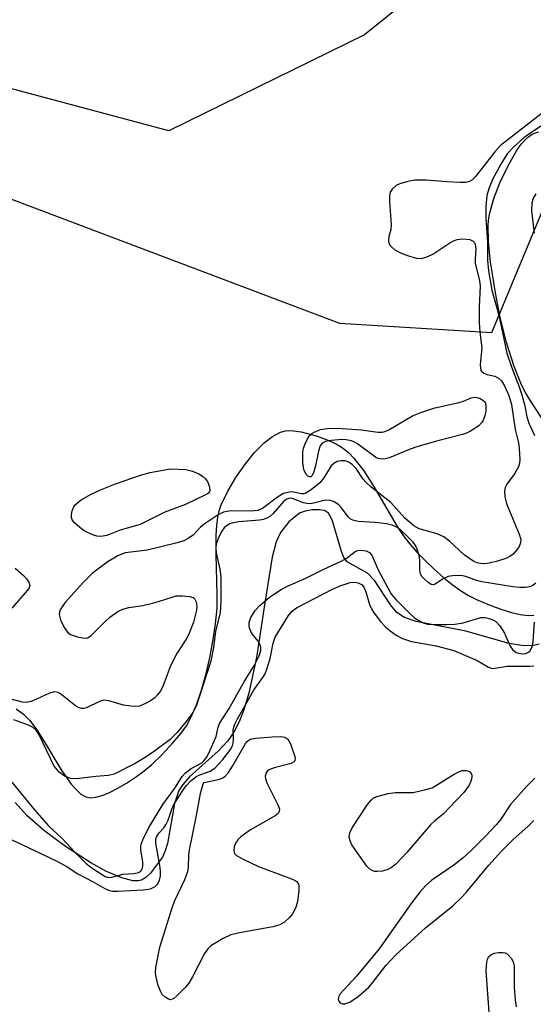
# Model space of a CAD drawing. Units: inches. Extents: x 1297765 to 1303765, y 545448 to 549449.
# Drawn here: x 1300010 to 1300113, y 545568 to 545766 of the extents above; entities that cross this region are included whole.
import ezdxf

# ---------------------------------------------------------------- set-up
doc = ezdxf.new("R2010")
doc.units = ezdxf.units.IN
doc.header["$MEASUREMENT"] = 0
for name, color, linetype in [('HYDRO-Stream Poly Centerlines', 142, 'Continuous'), ('HYDRO-Water Body', 4, 'Continuous'), ('NTRL-Trees', 3, 'Continuous'), ('Undefined', 1, 'Continuous')]:
    doc.layers.add(name, color=color, linetype=linetype)

msp = doc.modelspace()

# ---------------------------------------------------------------- linework, layer by layer
at = {"layer": 'HYDRO-Stream Poly Centerlines'}
for points in [[(1300117.98, 545680.46, 0), (1300112.37, 545689.08, 0), (1300111.31, 545690.86, 0), (1300110.46, 545692.49, 0), (1300108.98, 545696.22, 0), (1300107.48, 545701.03, 0), (1300106.13, 545706.33, 0), (1300105.21, 545710.98, 0), (1300104.25, 545717.19, 0), (1300103.84, 545721.16, 0), (1300103.78, 545724.6, 0), (1300103.91, 545726.01, 0), (1300104.1, 545727.04, 0), (1300104.94, 545729.92, 0), (1300106.13, 545733.02, 0), (1300107.83, 545736.6, 0), (1300109.47, 545739.49, 0), (1300110.38, 545740.78, 0), (1300111.1, 545741.61, 0), (1300111.83, 545742.28, 0), (1300112.58, 545742.77, 0), (1300113.86, 545743.24, 0)], [(1300113.31, 545730.8, 0), (1300112.77, 545729.94, 0), (1300112.53, 545728.95, 0), (1300112.48, 545727.39, 0), (1300112.98, 545722.92, 0)], [(1300009.08, 545627.49, 0), (1300010.6, 545626.43, 0), (1300011.79, 545625.22, 0), (1300013.24, 545623.28, 0), (1300014.7, 545621, 0), (1300018.13, 545615.28, 0), (1300020.11, 545612.44, 0), (1300021.11, 545611.31, 0), (1300022.1, 545610.43, 0), (1300023.1, 545609.86, 0), (1300024.1, 545609.66, 0), (1300025.08, 545609.77, 0), (1300026.53, 545610.21, 0), (1300027.82, 545610.75, 0), (1300029.52, 545611.62, 0), (1300031.26, 545612.63, 0), (1300033.27, 545613.97, 0), (1300034.79, 545615.09, 0), (1300036.31, 545616.37, 0), (1300038.36, 545618.34, 0), (1300040.55, 545620.67, 0), (1300042.22, 545622.65, 0), (1300043.25, 545624.12, 0), (1300044.22, 545625.9, 0), (1300045.24, 545628.31, 0), (1300046.19, 545631.04, 0), (1300047.12, 545634.32, 0), (1300047.93, 545637.72, 0), (1300048.64, 545641.43, 0), (1300049.11, 545644.6, 0), (1300049.4, 545647.71, 0), (1300049.45, 545650.43, 0), (1300049.19, 545658.48, 0), (1300049.21, 545662.4, 0), (1300049.34, 545664.24, 0), (1300049.56, 545665.96, 0), (1300049.85, 545667.26, 0), (1300050.24, 545668.43, 0), (1300051.53, 545671.17, 0), (1300053.14, 545673.9, 0), (1300055.08, 545676.69, 0), (1300056.93, 545678.93, 0), (1300058.87, 545680.87, 0), (1300060.52, 545682.14, 0), (1300062.15, 545683, 0), (1300063.1, 545683.27, 0), (1300063.72, 545683.35, 0), (1300064.76, 545683.32, 0), (1300066.26, 545683.1, 0), (1300069.28, 545682.3, 0), (1300070.97, 545681.69, 0), (1300072.55, 545681.01, 0), (1300073.93, 545680.29, 0), (1300074.83, 545679.7, 0), (1300075.74, 545678.96, 0), (1300076.85, 545677.81, 0), (1300078.81, 545675.28, 0), (1300080.92, 545671.97, 0), (1300085.54, 545664.09, 0), (1300086.7, 545662.32, 0), (1300087.85, 545660.8, 0), (1300089.47, 545658.96, 0), (1300091.12, 545657.26, 0), (1300092.95, 545655.51, 0), (1300094.89, 545653.8, 0), (1300096.55, 545652.47, 0), (1300098.21, 545651.28, 0), (1300099.84, 545650.26, 0), (1300101.4, 545649.47, 0), (1300103.94, 545648.39, 0), (1300106.32, 545647.49, 0), (1300108.45, 545646.82, 0), (1300110.18, 545646.43, 0), (1300111.78, 545646.25, 0), (1300112.92, 545646.32, 0)], [(1300114.02, 545640.49, 0), (1300112.6, 545640.18, 0), (1300110.48, 545640.22, 0), (1300108.01, 545640.66, 0), (1300099.32, 545643.13, 0), (1300089.32, 545645.04, 0), (1300086.99, 545645.86, 0), (1300085.45, 545646.82, 0), (1300084.15, 545648.37, 0), (1300081.02, 545653.2, 0), (1300079.57, 545654.71, 0), (1300075.5, 545656.99, 0), (1300074.85, 545657.87, 0), (1300074.34, 545659.1, 0), (1300072.51, 545665.46, 0), (1300071.75, 545666.75, 0), (1300070.96, 545667.29, 0), (1300069.85, 545667.45, 0), (1300068.45, 545667.42, 0), (1300067.04, 545667.19, 0), (1300065.91, 545666.79, 0), (1300063.81, 545665.04, 0), (1300062.14, 545662.92, 0), (1300061.27, 545660.99, 0), (1300060.43, 545657.94, 0), (1300058.99, 545648.79, 0), (1300057.33, 545637.79, 0), (1300055.79, 545630.69, 0), (1300054.82, 545627.52, 0), (1300053.8, 545624.91, 0), (1300052.75, 545622.85, 0), (1300051.57, 545621.1, 0), (1300049.68, 545619.12, 0), (1300043.87, 545613.85, 0), (1300042.52, 545612.32, 0), (1300041.75, 545611.14, 0), (1300040.89, 545608.51, 0), (1300039.47, 545600.49, 0), (1300039.01, 545599.02, 0), (1300038.43, 545597.76, 0), (1300036.05, 545594.55, 0), (1300035.12, 545593.66, 0), (1300034.27, 545593.14, 0), (1300033.59, 545593.01, 0), (1300032.52, 545593.05, 0), (1300030.29, 545593.6, 0), (1300027.23, 545594.88, 0), (1300024.05, 545596.61, 0), (1300018.98, 545599.92, 0), (1300014.59, 545603.19, 0), (1300011.25, 545606.11, 0), (1300008.9, 545608.71, 0)]]:
    msp.add_polyline3d(points, dxfattribs=at)
at = {"layer": 'HYDRO-Water Body'}
for points in [[(1300117.98, 545680.46, 0), (1300112.37, 545689.08, 0), (1300111.31, 545690.86, 0), (1300110.46, 545692.49, 0), (1300108.98, 545696.22, 0), (1300107.48, 545701.03, 0), (1300106.13, 545706.33, 0), (1300105.21, 545710.98, 0), (1300104.25, 545717.19, 0), (1300103.84, 545721.16, 0), (1300103.78, 545724.6, 0), (1300103.91, 545726.01, 0), (1300104.1, 545727.04, 0), (1300104.94, 545729.92, 0), (1300106.13, 545733.02, 0), (1300107.83, 545736.6, 0), (1300109.47, 545739.49, 0), (1300110.38, 545740.78, 0), (1300111.1, 545741.61, 0), (1300111.83, 545742.28, 0), (1300112.58, 545742.77, 0), (1300113.86, 545743.24, 0)], [(1300113.31, 545730.8, 0), (1300112.77, 545729.94, 0), (1300112.53, 545728.95, 0), (1300112.48, 545727.39, 0), (1300112.98, 545722.92, 0)], [(1300009.08, 545627.49, 0), (1300010.6, 545626.43, 0), (1300011.79, 545625.22, 0), (1300013.24, 545623.28, 0), (1300014.7, 545621, 0), (1300018.13, 545615.28, 0), (1300020.11, 545612.44, 0), (1300021.11, 545611.31, 0), (1300022.1, 545610.43, 0), (1300023.1, 545609.86, 0), (1300024.1, 545609.66, 0), (1300025.08, 545609.77, 0), (1300026.53, 545610.21, 0), (1300027.82, 545610.75, 0), (1300029.52, 545611.62, 0), (1300031.26, 545612.63, 0), (1300033.27, 545613.97, 0), (1300034.79, 545615.09, 0), (1300036.31, 545616.37, 0), (1300038.36, 545618.34, 0), (1300040.55, 545620.67, 0), (1300042.22, 545622.65, 0), (1300043.25, 545624.12, 0), (1300044.22, 545625.9, 0), (1300045.24, 545628.31, 0), (1300046.19, 545631.04, 0), (1300047.12, 545634.32, 0), (1300047.93, 545637.72, 0), (1300048.64, 545641.43, 0), (1300049.11, 545644.6, 0), (1300049.4, 545647.71, 0), (1300049.45, 545650.43, 0), (1300049.19, 545658.48, 0), (1300049.21, 545662.4, 0), (1300049.34, 545664.24, 0), (1300049.56, 545665.96, 0), (1300049.85, 545667.26, 0), (1300050.24, 545668.43, 0), (1300051.53, 545671.17, 0), (1300053.14, 545673.9, 0), (1300055.08, 545676.69, 0), (1300056.93, 545678.93, 0), (1300058.87, 545680.87, 0), (1300060.52, 545682.14, 0), (1300062.15, 545683, 0), (1300063.1, 545683.27, 0), (1300063.72, 545683.35, 0), (1300064.76, 545683.32, 0), (1300066.26, 545683.1, 0), (1300069.28, 545682.3, 0), (1300070.97, 545681.69, 0), (1300072.55, 545681.01, 0), (1300073.93, 545680.29, 0), (1300074.83, 545679.7, 0), (1300075.74, 545678.96, 0), (1300076.85, 545677.81, 0), (1300078.81, 545675.28, 0), (1300080.92, 545671.97, 0), (1300085.54, 545664.09, 0), (1300086.7, 545662.32, 0), (1300087.85, 545660.8, 0), (1300089.47, 545658.96, 0), (1300091.12, 545657.26, 0), (1300092.95, 545655.51, 0), (1300094.89, 545653.8, 0), (1300096.55, 545652.47, 0), (1300098.21, 545651.28, 0), (1300099.84, 545650.26, 0), (1300101.4, 545649.47, 0), (1300103.94, 545648.39, 0), (1300106.32, 545647.49, 0), (1300108.45, 545646.82, 0), (1300110.18, 545646.43, 0), (1300111.78, 545646.25, 0), (1300112.92, 545646.32, 0)], [(1300114.02, 545640.49, 0), (1300112.6, 545640.18, 0), (1300110.48, 545640.22, 0), (1300108.01, 545640.66, 0), (1300099.32, 545643.13, 0), (1300089.32, 545645.04, 0), (1300086.99, 545645.86, 0), (1300085.45, 545646.82, 0), (1300084.15, 545648.37, 0), (1300081.02, 545653.2, 0), (1300079.57, 545654.71, 0), (1300075.5, 545656.99, 0), (1300074.85, 545657.87, 0), (1300074.34, 545659.1, 0), (1300072.51, 545665.46, 0), (1300071.75, 545666.75, 0), (1300070.96, 545667.29, 0), (1300069.85, 545667.45, 0), (1300068.45, 545667.42, 0), (1300067.04, 545667.19, 0), (1300065.91, 545666.79, 0), (1300063.81, 545665.04, 0), (1300062.14, 545662.92, 0), (1300061.27, 545660.99, 0), (1300060.43, 545657.94, 0), (1300058.99, 545648.79, 0), (1300057.33, 545637.79, 0), (1300055.79, 545630.69, 0), (1300054.82, 545627.52, 0), (1300053.8, 545624.91, 0), (1300052.75, 545622.85, 0), (1300051.57, 545621.1, 0), (1300049.68, 545619.12, 0), (1300043.87, 545613.85, 0), (1300042.52, 545612.32, 0), (1300041.75, 545611.14, 0), (1300040.89, 545608.51, 0), (1300039.47, 545600.49, 0), (1300039.01, 545599.02, 0), (1300038.43, 545597.76, 0), (1300036.05, 545594.55, 0), (1300035.12, 545593.66, 0), (1300034.27, 545593.14, 0), (1300033.59, 545593.01, 0), (1300032.52, 545593.05, 0), (1300030.29, 545593.6, 0), (1300027.23, 545594.88, 0), (1300024.05, 545596.61, 0), (1300018.98, 545599.92, 0), (1300014.59, 545603.19, 0), (1300011.25, 545606.11, 0), (1300008.9, 545608.71, 0)]]:
    msp.add_polyline3d(points, dxfattribs=at)
at = {"layer": 'NTRL-Trees'}
msp.add_lwpolyline([(1299938.94, 545755.91), (1300073.98, 545704.88), (1300104.48, 545703.01), (1300116.96, 545732.9), (1300126.88, 545739.25), (1300141.87, 545755.31), (1300158.88, 545791.31), (1300195.87, 545847.44), (1300210, 545863.44), (1300217, 545878.44), (1300230.95, 545896.62), (1300236.59, 545907.11), (1300246.85, 545924.21), (1300264.78, 545954.09), (1300259.58, 545998.37), (1300250.89, 546030.48), (1300287.35, 546104.27)], dxfattribs=at)
msp.add_lwpolyline([(1300078.96, 545762.75), (1300039.75, 545743.46), (1300004.9, 545752.79), (1299988.72, 545768.97), (1299974.41, 545797.6), (1299983.75, 545820.01), (1300031.85, 545859.09), (1300048.7, 545869.81), (1300058.71, 545879.03), (1300090.98, 545904.16), (1300101.96, 545921.44), (1300106.52, 545935.53), (1300154.88, 545986.17), (1300186.62, 545987.41), (1300205.29, 545963.14), (1300204.67, 545927.05), (1300184.13, 545892.2), (1300161.73, 545855.48), (1300127.58, 545809.7), (1300115.25, 545791.98)], close=True, dxfattribs=at)
at = {"layer": 'Undefined'}
for points, elevation in [([(1300116.12, 545748.24), (1300106.23, 545740.56), (1300105.08, 545739.28), (1300101.31, 545734.36), (1300100.6, 545733.64), (1300100.03, 545733.3), (1300099.23, 545733.13), (1300098.09, 545733.11), (1300095.45, 545733.22), (1300091.41, 545733.6), (1300089.07, 545733.55), (1300087.67, 545733.32), (1300086.06, 545732.87), (1300085.32, 545732.5), (1300084.49, 545731.78), (1300084.14, 545731.15), (1300083.98, 545730.43), (1300083.99, 545729.3), (1300084.33, 545724.58), (1300084.24, 545723.71), (1300083.82, 545722.25), (1300083.75, 545721.46), (1300083.85, 545720.96), (1300084.08, 545720.51), (1300084.43, 545720.11), (1300085.05, 545719.59), (1300086.34, 545718.93), (1300088, 545718.31), (1300089.41, 545717.93), (1300090.31, 545717.89), (1300091.36, 545718.14), (1300092.64, 545718.71), (1300096.08, 545721.01), (1300096.83, 545721.43), (1300097.57, 545721.7), (1300098.71, 545721.81), (1300100.11, 545721.67), (1300100.74, 545721.36), (1300101.02, 545721.05), (1300101.19, 545720.65), (1300101.28, 545719.87), (1300101.14, 545717.67), (1300101.18, 545716.83), (1300102.01, 545713.43), (1300102.16, 545712.33), (1300101.94, 545708.15), (1300101.97, 545705.04), (1300102.07, 545703.17), (1300102.47, 545699.86), (1300102.17, 545696.62), (1300102.22, 545695.79), (1300102.4, 545695.31), (1300102.88, 545694.85), (1300103.54, 545694.6), (1300105.14, 545694.23), (1300105.87, 545693.87), (1300106.46, 545693.29), (1300107.05, 545692.29), (1300107.89, 545690.38), (1300108.44, 545688.57), (1300109.17, 545683.53), (1300109.83, 545680.87), (1300110, 545679.76), (1300110.12, 545677.57), (1300110.03, 545676.81), (1300109.83, 545676.07), (1300109.07, 545674.68), (1300107.51, 545672.6), (1300107.19, 545671.94), (1300107.04, 545671.19), (1300107.12, 545670.06), (1300107.48, 545668.68), (1300108.31, 545666.54), (1300110.02, 545662.57), (1300110.3, 545661.5), (1300110.25, 545660.79), (1300109.99, 545660.09), (1300109.53, 545659.4), (1300108.76, 545658.57), (1300108.1, 545658.05), (1300107.34, 545657.69), (1300105.67, 545657.15), (1300103.97, 545656.74), (1300103.09, 545656.64), (1300102.21, 545656.66), (1300101.55, 545656.81), (1300100.92, 545657.1), (1300098.94, 545658.39), (1300096.01, 545661.15), (1300094.86, 545662.01), (1300093.54, 545662.6), (1300089.96, 545663.62), (1300088.83, 545664.21), (1300087.06, 545665.8), (1300084.26, 545668.89), (1300080.32, 545672.01), (1300079.25, 545672.96), (1300078.7, 545673.62), (1300077.31, 545675.7), (1300076.53, 545676.5), (1300075.83, 545676.98), (1300075.08, 545677.24), (1300074.29, 545677.27), (1300073.5, 545677.11), (1300072.81, 545676.76), (1300072.28, 545676.25), (1300070.8, 545673.83), (1300069.98, 545672.88), (1300068.3, 545671.45), (1300067.17, 545670.77), (1300066.77, 545670.67), (1300066.36, 545670.68), (1300064.41, 545671.02), (1300063.57, 545670.95), (1300062.75, 545670.73), (1300061.51, 545670), (1300058.49, 545667.71), (1300057.58, 545667.33), (1300056.27, 545667.19), (1300052.25, 545667.21), (1300051.44, 545667.13), (1300050.69, 545666.95), (1300049.42, 545666.29), (1300046.98, 545664.67), (1300046.09, 545663.94), (1300044.58, 545662.36), (1300043.7, 545661.73), (1300042.75, 545661.23), (1300041.41, 545660.81), (1300035.39, 545659.38), (1300033.8, 545659.12), (1300030.98, 545658.84), (1300029.49, 545658.23), (1300027.53, 545657.07), (1300024.43, 545654.76), (1300022.59, 545652.96), (1300018.84, 545648.77), (1300017.94, 545647.36), (1300017.78, 545646.89), (1300017.72, 545646.42), (1300017.98, 545645.37), (1300018.73, 545643.82), (1300019.37, 545642.91), (1300020.02, 545642.44), (1300021.6, 545641.91), (1300022.94, 545641.7), (1300023.43, 545641.76), (1300024.1, 545642.14), (1300026.67, 545644.77), (1300027.92, 545645.89), (1300029.47, 545647.04), (1300030.52, 545647.51), (1300031.67, 545647.83), (1300034.54, 545648.28), (1300036.47, 545648.71), (1300037.83, 545649.09), (1300040.36, 545649.95), (1300041.22, 545650.16), (1300042.4, 545650.21), (1300043.86, 545650.07), (1300044.61, 545649.84), (1300044.96, 545649.53), (1300045.17, 545649.1), (1300045.3, 545648.59), (1300045.34, 545648.05), (1300045.28, 545647.34), (1300044.64, 545644.93), (1300043.73, 545642.5), (1300043.18, 545641.5), (1300041.35, 545638.65), (1300040.57, 545637.24), (1300040.01, 545635.95), (1300038.61, 545632.19), (1300038.11, 545631.18), (1300037.47, 545630.3), (1300036.9, 545629.76), (1300036.02, 545629.13), (1300035.06, 545628.58), (1300033.81, 545628.08), (1300032.96, 545628), (1300032.08, 545628.03), (1300030.63, 545628.25), (1300027.66, 545629.14), (1300026.6, 545629.24), (1300025.8, 545629.01), (1300023.18, 545627.69), (1300022.65, 545627.56), (1300022.18, 545627.57), (1300021.72, 545627.7), (1300020.99, 545628.12), (1300018.01, 545630.55), (1300017.51, 545630.79), (1300016.81, 545630.9), (1300015.78, 545630.67), (1300013.16, 545629.44), (1300012.08, 545629.02), (1300011.25, 545628.82), (1300010.37, 545628.83), (1300003.4, 545630.67)], 362), ([(1300116.24, 545745.67), (1300112.52, 545743.23), (1300110.92, 545742.09), (1300108.85, 545740.22), (1300107.58, 545738.83), (1300106.29, 545736.78), (1300104.68, 545733.85), (1300103.94, 545732.04), (1300103.53, 545730.53), (1300103.32, 545728.26), (1300103.28, 545725.96), (1300103.62, 545721.16), (1300103.61, 545717.55), (1300103.87, 545715.37), (1300104.53, 545711.52), (1300105.91, 545706.51), (1300107.51, 545698.89), (1300108.44, 545696.1), (1300109.98, 545692.11), (1300110.52, 545690.48), (1300111.15, 545688.28), (1300111.54, 545686.07), (1300111.91, 545684.81), (1300113.04, 545682.33)], 360), ([(1300113.35, 545652.71), (1300112.72, 545652.28), (1300112.03, 545652), (1300111.25, 545651.86), (1300110.12, 545651.86), (1300108.71, 545651.98), (1300102.53, 545652.99), (1300101.42, 545653.29), (1300099.26, 545654.09), (1300098.64, 545654.22), (1300097.78, 545654.27), (1300096.62, 545654.21), (1300095.78, 545654.05), (1300094.72, 545653.58), (1300093.16, 545652.52), (1300092.74, 545652.4), (1300092.31, 545652.49), (1300091.66, 545652.9), (1300091.04, 545653.45), (1300090.49, 545654.07), (1300090.23, 545654.53), (1300090.07, 545655.35), (1300090.06, 545657.13), (1300089.98, 545658.01), (1300089.59, 545659.38), (1300089.11, 545660.4), (1300088.64, 545661.02), (1300087.63, 545662.05), (1300086.32, 545663.27), (1300085.42, 545663.95), (1300084.52, 545664.37), (1300083.41, 545664.61), (1300081.12, 545664.89), (1300077.69, 545665.12), (1300076.63, 545665.35), (1300076.1, 545665.66), (1300075.72, 545666.03), (1300074.37, 545667.82), (1300073.81, 545668.42), (1300072.91, 545669.03), (1300072.16, 545669.32), (1300071.65, 545669.39), (1300070.88, 545669.32), (1300068.5, 545668.69), (1300067.73, 545668.64), (1300066.71, 545668.84), (1300064.69, 545669.65), (1300064.23, 545669.75), (1300063.82, 545669.73), (1300063.41, 545669.6), (1300062.8, 545669.17), (1300060.65, 545666.72), (1300060, 545666.13), (1300059.52, 545665.85), (1300058.74, 545665.53), (1300057.9, 545665.35), (1300053.75, 545665.04), (1300052.57, 545664.86), (1300051.93, 545664.62), (1300051.31, 545664.24), (1300050.82, 545663.8), (1300050.36, 545663.17), (1300049.83, 545662.15), (1300049.4, 545661.1), (1300049.24, 545660.54), (1300049.14, 545659.76), (1300049.23, 545658.79), (1300049.93, 545655.52), (1300050.12, 545653.98), (1300050.15, 545649.05), (1300050.02, 545646.79), (1300049.1, 545643.08), (1300048.71, 545639.8), (1300048.18, 545637.08), (1300045.7, 545629.46), (1300045.18, 545628.07), (1300044.53, 545626.8), (1300043.21, 545624.98), (1300041.34, 545622.69), (1300040.01, 545621.4), (1300036.58, 545618.8), (1300034.64, 545617.54), (1300032.95, 545616.55), (1300028.74, 545614.44), (1300027.64, 545614.14), (1300025.06, 545613.98), (1300021.2, 545613.47), (1300020.08, 545613.55), (1300018.9, 545613.97), (1300017.74, 545614.82), (1300016.7, 545616.04), (1300013.73, 545622.33), (1300013.09, 545623.22), (1300012.5, 545623.77), (1300011.6, 545624.26), (1300008.64, 545625.33)], 360), ([(1300008.26, 545612.79), (1300012.78, 545607.24), (1300015.61, 545604.02), (1300018.29, 545601.61), (1300020.94, 545598.7), (1300023.11, 545596.56), (1300024.07, 545595.76), (1300025.26, 545594.96), (1300026.96, 545593.92), (1300027.65, 545593.71), (1300028.29, 545593.76), (1300030.51, 545594.34), (1300032.77, 545594.49), (1300033.66, 545594.68), (1300034.01, 545594.9), (1300034.24, 545595.19), (1300034.41, 545595.53), (1300034.53, 545596.09), (1300034.5, 545596.84), (1300034.1, 545599.15), (1300034.09, 545599.86), (1300034.18, 545600.38), (1300034.64, 545601.59), (1300035.85, 545603.91), (1300038.54, 545608.31), (1300040.92, 545611.59), (1300042.4, 545613.96), (1300043.08, 545614.68), (1300044.19, 545615.55), (1300046.31, 545616.69), (1300046.77, 545617.11), (1300047.29, 545617.77), (1300047.82, 545618.75), (1300049.19, 545621.94), (1300049.62, 545623.82), (1300049.91, 545624.56), (1300051.82, 545627.56), (1300054.89, 545633.06), (1300056.88, 545636.26), (1300057.87, 545638.15), (1300058.17, 545639.28), (1300058.18, 545639.8), (1300058.06, 545640.38), (1300057.63, 545641.08), (1300056.35, 545642.65), (1300055.92, 545643.72), (1300055.82, 545644.28), (1300055.82, 545644.84), (1300056.16, 545645.83), (1300057.01, 545647.24), (1300057.95, 545648.27), (1300059.93, 545649.89), (1300062.23, 545651.43), (1300063.51, 545652.1), (1300067.21, 545653.71), (1300070.69, 545655.46), (1300074.32, 545657.14), (1300075.28, 545657.7), (1300077.12, 545659.09), (1300077.61, 545659.26), (1300078.16, 545659.32), (1300079.27, 545659.21), (1300079.97, 545658.9), (1300080.41, 545658.33), (1300081.64, 545655.55), (1300083.7, 545651.63), (1300084.39, 545650.49), (1300085.35, 545649.38), (1300088.04, 545646.64), (1300088.91, 545645.84), (1300089.57, 545645.36), (1300090.73, 545644.75), (1300091.63, 545644.51), (1300092.88, 545644.43), (1300095.39, 545644.44), (1300097.07, 545644.53), (1300098.73, 545644.77), (1300102.3, 545645.86), (1300103.15, 545645.84), (1300103.99, 545645.64), (1300104.81, 545645.32), (1300105.3, 545645.03), (1300106.1, 545644.2), (1300107.08, 545642.72), (1300108.21, 545640.12), (1300108.65, 545639.45), (1300109.02, 545639.1), (1300109.42, 545638.85), (1300109.87, 545638.69), (1300110.62, 545638.58), (1300111.34, 545638.64), (1300111.76, 545638.8), (1300112.11, 545639.07), (1300112.48, 545639.69), (1300112.65, 545640.17), (1300112.8, 545641.04), (1300113.07, 545644.92)], 360), ([(1300008.93, 545655.72), (1300010.6, 545654.25), (1300011.19, 545653.59), (1300011.66, 545652.91), (1300011.82, 545652.23), (1300011.68, 545651.78), (1300011.41, 545651.33), (1300008.21, 545647.73)], 364), ([(1300008.11, 545601.28), (1300014.06, 545598.51), (1300017.52, 545596.8), (1300019.32, 545595.81), (1300021.5, 545594.42), (1300024.57, 545592.84), (1300026.9, 545591.45), (1300027.64, 545591.12), (1300028.41, 545590.97), (1300029.4, 545590.96), (1300034.63, 545591.19), (1300036.06, 545591.41), (1300037.01, 545591.87), (1300037.55, 545592.39), (1300037.88, 545593.14), (1300038.03, 545593.99), (1300038.08, 545594.88), (1300038.01, 545595.72), (1300037.09, 545600.55), (1300037.1, 545601.37), (1300037.31, 545601.98), (1300037.78, 545602.62), (1300038.72, 545603.63), (1300039.15, 545604.25), (1300039.59, 545605.21), (1300040.33, 545607.4), (1300040.73, 545608.34), (1300042.5, 545611.12), (1300043.22, 545612.05), (1300044.21, 545613.13), (1300045.35, 545613.99), (1300045.97, 545614.3), (1300048.03, 545615.05), (1300048.98, 545615.65), (1300050.53, 545617.33), (1300052.11, 545619.37), (1300052.48, 545620.12), (1300052.61, 545620.61), (1300052.68, 545621.35), (1300052.65, 545623.3), (1300052.89, 545624.33), (1300053.47, 545625.5), (1300056.87, 545631.41), (1300058.59, 545633.78), (1300059.03, 545634.52), (1300059.41, 545635.5), (1300060.04, 545637.65), (1300060.66, 545640.68), (1300061.06, 545641.88), (1300063.73, 545646.25), (1300064.45, 545647.1), (1300065.36, 545647.79), (1300072.57, 545651.53), (1300074.1, 545652.22), (1300076.09, 545652.89), (1300076.93, 545652.95), (1300077.69, 545652.82), (1300078.48, 545652.38), (1300078.93, 545651.8), (1300079.23, 545651), (1300079.94, 545648.48), (1300080.43, 545647.46), (1300080.92, 545646.72), (1300082.2, 545645.06), (1300083.19, 545643.95), (1300084.1, 545643.18), (1300085.31, 545642.32), (1300086.58, 545641.66), (1300088.38, 545641.03), (1300093.33, 545640.16), (1300096.88, 545639.24), (1300101.54, 545637.19), (1300103.82, 545635.85), (1300104.37, 545635.67), (1300104.74, 545635.64), (1300107.59, 545636.1), (1300112.1, 545636.08), (1300112.95, 545636.18)], 362), ([(1300113.12, 545613.61), (1300111.45, 545611.96), (1300108.26, 545608.36), (1300106.28, 545605.36), (1300105.42, 545604.29), (1300103.33, 545602.02), (1300100.41, 545599.19), (1300098.74, 545597.65), (1300096.91, 545596.16), (1300092.45, 545593.15), (1300091.2, 545591.99), (1300090.08, 545590.72), (1300088.49, 545588.69), (1300081.88, 545579.36), (1300077.38, 545573.88), (1300074.8, 545571.17), (1300074.08, 545570.32), (1300073.75, 545569.68), (1300073.69, 545569.27), (1300073.79, 545568.88), (1300074.1, 545568.56), (1300074.53, 545568.37), (1300075.01, 545568.37), (1300076.04, 545568.7), (1300077.67, 545569.83), (1300079.82, 545571.7), (1300080.57, 545572.57), (1300083.22, 545576.03), (1300085.28, 545578.17), (1300091.19, 545583.61), (1300096.67, 545587.99), (1300098.44, 545589.65), (1300099.37, 545590.67), (1300103.89, 545596.15), (1300106.46, 545598.96), (1300108.72, 545601.24), (1300111.78, 545603.97), (1300112.96, 545605.14)], 362), ([(1300104.02, 545565.76), (1300103.35, 545574.99), (1300103.49, 545576.72), (1300103.63, 545577.26), (1300103.86, 545577.74), (1300104.29, 545578.18), (1300104.98, 545578.48), (1300105.83, 545578.64), (1300106.68, 545578.65), (1300107.21, 545578.55), (1300107.66, 545578.31), (1300108.39, 545577.5), (1300108.78, 545576.76), (1300108.97, 545575.96), (1300108.98, 545571.72), (1300109.18, 545569.15), (1300109.41, 545567.76)], 364)]:
    msp.add_lwpolyline(points, dxfattribs=dict(at, elevation=elevation))
at = {"layer": 'Undefined', "elevation": 364}
for points in [[(1300082.54, 545677.61), (1300081.74, 545677.75), (1300081.25, 545677.97), (1300077.56, 545680.68), (1300076.83, 545681.09), (1300076.33, 545681.28), (1300075.27, 545681.51), (1300074.41, 545681.54), (1300072.31, 545681.35), (1300071.16, 545681.14), (1300070.46, 545680.81), (1300070.07, 545680.28), (1300069.73, 545679.22), (1300069.11, 545676.29), (1300068.73, 545674.88), (1300068.39, 545674.24), (1300068.19, 545674.09), (1300067.91, 545674.03), (1300067.57, 545674.17), (1300067.25, 545674.52), (1300066.77, 545675.52), (1300066.58, 545676.95), (1300066.59, 545678.99), (1300066.74, 545679.83), (1300067.05, 545680.65), (1300067.56, 545681.68), (1300068.03, 545682.39), (1300068.42, 545682.76), (1300068.87, 545683.05), (1300070.13, 545683.57), (1300071.5, 545683.77), (1300073.46, 545683.84), (1300078.39, 545683.49), (1300081.63, 545683.01), (1300082.49, 545683.04), (1300083.03, 545683.17), (1300083.82, 545683.52), (1300088.61, 545686.27), (1300090.26, 545686.94), (1300093.06, 545687.9), (1300097.96, 545688.96), (1300098.8, 545689.22), (1300100.39, 545689.89), (1300100.93, 545690.01), (1300101.56, 545689.96), (1300102.19, 545689.76), (1300102.7, 545689.46), (1300103.18, 545689.04), (1300103.28, 545688.35), (1300103.27, 545687.32), (1300103.1, 545686.32), (1300102.73, 545685.31), (1300102.46, 545684.87), (1300101.87, 545684.3), (1300100.2, 545683.21), (1300099.43, 545682.83), (1300098.6, 545682.54), (1300093.43, 545681.22), (1300089.49, 545680.1), (1300088.1, 545679.59), (1300083.94, 545677.86), (1300083.1, 545677.64)], [(1300026.11, 545662.06), (1300025.3, 545662.19), (1300024.49, 545662.44), (1300023.43, 545662.88), (1300022.73, 545663.26), (1300021.85, 545663.89), (1300020.82, 545664.81), (1300020.35, 545665.42), (1300020.18, 545665.89), (1300020.17, 545666.42), (1300020.31, 545667.25), (1300020.64, 545668.03), (1300020.95, 545668.43), (1300022.17, 545669.46), (1300024.16, 545670.59), (1300026, 545671.44), (1300029.05, 545672.63), (1300034.01, 545674.38), (1300035.97, 545674.91), (1300039.97, 545675.66), (1300043.12, 545675.51), (1300044.5, 545675.23), (1300045.76, 545674.63), (1300046.69, 545674.03), (1300047.08, 545673.66), (1300047.52, 545672.97), (1300047.88, 545671.98), (1300047.94, 545671.29), (1300047.88, 545671.09), (1300047.65, 545670.81), (1300047.1, 545670.48), (1300043.04, 545668.53), (1300038.92, 545666.98), (1300033.96, 545664.52), (1300029.94, 545663.33), (1300027.29, 545662.27)], [(1300040.09, 545569.17), (1300039.64, 545569.25), (1300038.97, 545569.65), (1300038.39, 545570.25), (1300038.11, 545570.72), (1300037.61, 545572.04), (1300037.15, 545573.68), (1300037.03, 545574.5), (1300037.11, 545575.66), (1300037.93, 545579.7), (1300040.47, 545587.8), (1300040.96, 545589.08), (1300042.96, 545593.31), (1300043.55, 545594.92), (1300043.66, 545595.74), (1300043.72, 545598.09), (1300043.88, 545599.26), (1300045.29, 545606.13), (1300046.07, 545610.52), (1300046.62, 545612.49), (1300046.78, 545612.74), (1300049.96, 545613.44), (1300050.69, 545613.78), (1300051.12, 545614.11), (1300051.68, 545614.76), (1300052.48, 545616), (1300055.09, 545620.56), (1300055.44, 545620.98), (1300055.86, 545621.3), (1300056.36, 545621.5), (1300057.2, 545621.66), (1300060.45, 545621.93), (1300062.2, 545622), (1300062.98, 545621.85), (1300063.59, 545621.43), (1300064.13, 545620.47), (1300065, 545617.98), (1300065.08, 545617.49), (1300065, 545617.08), (1300064.7, 545616.79), (1300064.25, 545616.57), (1300060.82, 545615.69), (1300059.81, 545615.3), (1300059.46, 545615.03), (1300059.23, 545614.69), (1300059.07, 545614), (1300059.1, 545613.49), (1300059.35, 545612.67), (1300061.64, 545608.12), (1300061.89, 545607.37), (1300061.88, 545606.93), (1300061.64, 545606.55), (1300061.02, 545606.05), (1300056.1, 545603.23), (1300054.18, 545601.86), (1300053.56, 545601.26), (1300053.12, 545600.57), (1300052.84, 545599.81), (1300052.74, 545599.06), (1300052.92, 545598.47), (1300053.27, 545598.11), (1300054.74, 545597.27), (1300057.69, 545595.92), (1300064.33, 545593.44), (1300065.08, 545593.09), (1300065.49, 545592.79), (1300065.63, 545592.6), (1300065.79, 545592.17), (1300065.81, 545591.11), (1300065.54, 545588.83), (1300065.15, 545587.53), (1300064.52, 545586.39), (1300063.93, 545585.64), (1300062.9, 545584.75), (1300061.98, 545584.19), (1300060.59, 545583.78), (1300053.89, 545582.59), (1300052.17, 545582.2), (1300050.61, 545581.47), (1300048.16, 545579.95), (1300047.52, 545579.4), (1300046.86, 545578.46), (1300044.46, 545573.76), (1300043.71, 545572.51), (1300042.98, 545571.62), (1300041.35, 545569.96), (1300040.73, 545569.44)], [(1300081.51, 545594.86), (1300080.98, 545594.9), (1300080.48, 545595.07), (1300080.03, 545595.35), (1300079.44, 545595.94), (1300076.44, 545600.27), (1300076.06, 545601.02), (1300075.89, 545601.75), (1300076, 545602.64), (1300076.47, 545603.62), (1300079.6, 545608.3), (1300080.31, 545609.2), (1300080.72, 545609.57), (1300081.46, 545609.94), (1300083.71, 545610.52), (1300085.13, 545610.72), (1300088.76, 545610.74), (1300091.26, 545611.31), (1300092.57, 545611.68), (1300096.93, 545614.4), (1300097.99, 545614.96), (1300098.53, 545615.14), (1300099.36, 545615.17), (1300099.86, 545615.04), (1300100.21, 545614.79), (1300100.49, 545614.24), (1300100.52, 545613.78), (1300100.32, 545612.98), (1300099.96, 545612.19), (1300098.87, 545610.77), (1300096.03, 545607.72), (1300094.79, 545606.46), (1300093.05, 545605.05), (1300092.2, 545604.24), (1300087.44, 545598.67), (1300085.28, 545596.37), (1300084.41, 545595.66), (1300083.68, 545595.27), (1300082.61, 545594.98)]]:
    msp.add_lwpolyline(points, close=True, dxfattribs=at)

doc.saveas('drawing.dxf')
